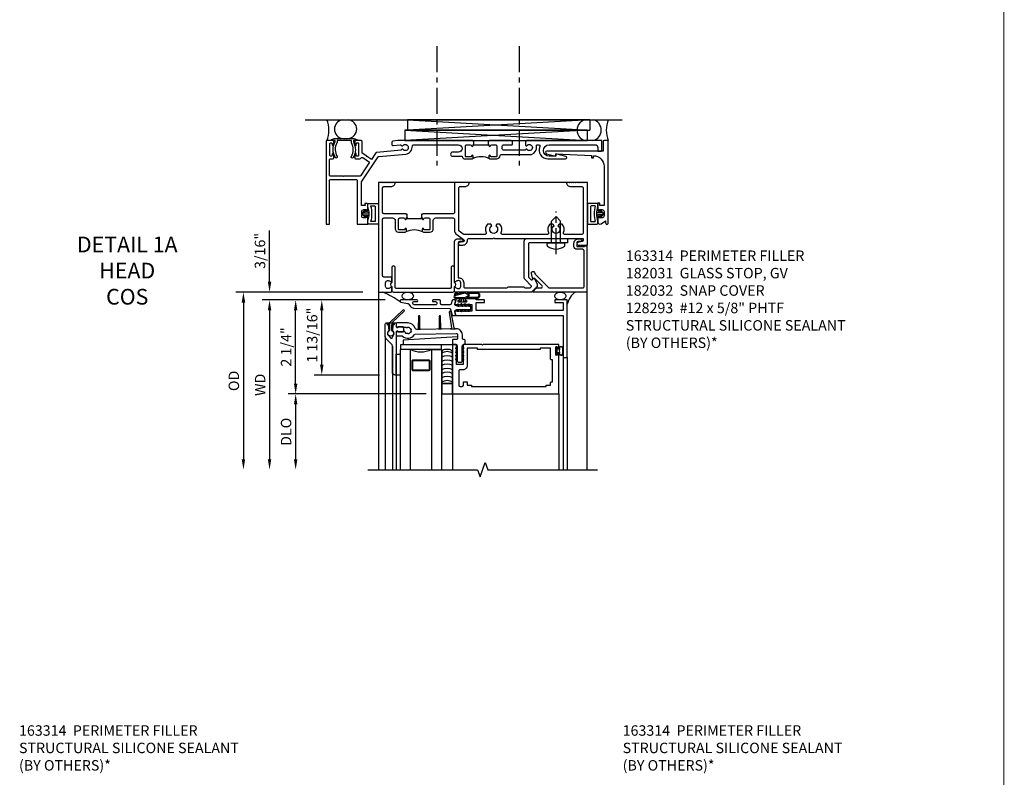
# Model space of a CAD drawing. Extents: x -555 to -452, y 0 to 64.
# Drawn here: x -527 to -503, y 19 to 37 of the extents above; entities that cross this region are included whole.
import ezdxf

# ---------------------------------------------------------------- set-up
doc = ezdxf.new("R2010")
doc.units = 0
doc.header["$LTSCALE"] = 0.5
doc.header["$MEASUREMENT"] = 0
doc.linetypes.add('CENTER', pattern=[2, 1.25, -0.25, 0.25, -0.25])
doc.layers.get('0').update_dxf_attribs({"color": 4, "linetype": 'CONTINUOUS'})
for name, color, linetype in [('CENTER', 1, 'CENTER'), ('DIME', 2, 'CONTINUOUS'), ('PARTSLIST', 3, 'CONTINUOUS'), ('TEXT', 3, 'CONTINUOUS')]:
    doc.layers.add(name, color=color, linetype=linetype)
doc.styles.get("Standard").update_dxf_attribs({"font": 'arial.ttf'})
doc.dimstyles.new('EXT_ON-OFF', dxfattribs={"dimscale": 2, "dimtxt": 0.125, "dimasz": 0.125, "dimexe": 0.09, "dimexo": 0.1875, "dimgap": 0.05, "dimtad": 3, "dimdec": 5, "dimzin": 3, "dimdsep": 46, "dimlunit": 5, "dimtxsty": 'Standard', "dimcen": 0, "dimse2": 1, "dimazin": 0, "dimtfac": 1, "dimtdec": 4, "dimtofl": 0, "dimtmove": 0, "dimatfit": 0, "dimfxl": 0, "dimfrac": 2, "dimtolj": 1, "dimtzin": 3, "dimarcsym": 0})
doc.dimstyles.new('EXT_ON-ON', dxfattribs={"dimscale": 2, "dimtxt": 0.125, "dimasz": 0.125, "dimexe": 0.09, "dimexo": 0.1875, "dimgap": 0.05, "dimtad": 3, "dimdec": 5, "dimzin": 3, "dimdsep": 46, "dimlunit": 5, "dimtxsty": 'Standard', "dimcen": 0, "dimadec": 0, "dimazin": 0, "dimtfac": 1, "dimtdec": 4, "dimtofl": 0, "dimtmove": 0, "dimatfit": 0, "dimfxl": 0, "dimfrac": 2, "dimtolj": 1, "dimtzin": 3, "dimarcsym": 0})

# ---------------------------------------------------------------- blocks, each defined once
blk = doc.blocks.new('*D1861')
at = {"layer": 'DIME', "color": 0, "lineweight": -2}
for p, q in [((-518.2, 29.948), (-521.15, 29.948)), ((-520.97, 29.698), (-520.97, 26.136))]:
    blk.add_line(p, q, dxfattribs=at)
at = {"layer": 'DIME', "color": 0}
for points in [[(-521.011, 29.698), (-520.928, 29.698), (-520.97, 29.948)], [(-521.011, 26.136), (-520.928, 26.136), (-520.97, 25.886)]]:
    blk.add_solid(points, dxfattribs=at)
at = {"layer": 'DIME', "color": 0, "insert": (-521.195, 27.917), "char_height": 0.25, "attachment_point": 5, "rotation": 90}
blk.add_mtext('\\A1;WD', dxfattribs=at)
blk = doc.blocks.new('*D1862')
at = {"layer": 'DIME', "color": 0, "lineweight": -2}
for p, q in [((-517.22, 27.698), (-520.525, 27.698)), ((-520.345, 27.448), (-520.345, 26.136))]:
    blk.add_line(p, q, dxfattribs=at)
at = {"layer": 'DIME', "color": 0}
for points in [[(-520.386, 27.448), (-520.303, 27.448), (-520.345, 27.698)], [(-520.386, 26.136), (-520.303, 26.136), (-520.345, 25.886)]]:
    blk.add_solid(points, dxfattribs=at)
at = {"layer": 'DIME', "color": 0, "insert": (-520.574, 26.792), "char_height": 0.25, "attachment_point": 5, "rotation": 90}
blk.add_mtext('\\A1;DLO', dxfattribs=at)
blk = doc.blocks.new('*D1863')
at = {"layer": 'DIME', "color": 0, "lineweight": -2}
for p, q in [((-518.2, 29.948), (-520.525, 29.948)), ((-520.345, 27.948), (-520.345, 29.698)), ((-517.22, 27.698), (-520.525, 27.698))]:
    blk.add_line(p, q, dxfattribs=at)
at = {"layer": 'DIME', "color": 0}
for points in [[(-520.386, 29.698), (-520.303, 29.698), (-520.345, 29.948)], [(-520.386, 27.948), (-520.303, 27.948), (-520.345, 27.698)]]:
    blk.add_solid(points, dxfattribs=at)
at = {"layer": 'DIME', "color": 0, "insert": (-520.574, 28.823), "char_height": 0.25, "attachment_point": 5, "rotation": 90}
blk.add_mtext('\\A1;2 1/4"', dxfattribs=at)
blk = doc.blocks.new('*D1864')
at = {"layer": 'DIME', "color": 0, "lineweight": -2}
for p, q in [((-518.739, 30.136), (-521.775, 30.136)), ((-521.595, 29.886), (-521.595, 26.136))]:
    blk.add_line(p, q, dxfattribs=at)
at = {"layer": 'DIME', "color": 0}
for points in [[(-521.636, 29.886), (-521.553, 29.886), (-521.595, 30.136)], [(-521.636, 26.136), (-521.553, 26.136), (-521.595, 25.886)]]:
    blk.add_solid(points, dxfattribs=at)
at = {"layer": 'DIME', "color": 0, "insert": (-521.824, 28.011), "char_height": 0.25, "attachment_point": 5, "rotation": 90}
blk.add_mtext('\\A1;OD', dxfattribs=at)
blk = doc.blocks.new('*D1865')
at = {"layer": 'DIME', "color": 0, "lineweight": -2}
for p, q in [((-520.97, 30.386), (-520.97, 31.608)), ((-518.739, 30.136), (-521.15, 30.136)), ((-518.2, 29.948), (-521.15, 29.948)), ((-520.97, 29.698), (-520.97, 29.448))]:
    blk.add_line(p, q, dxfattribs=at)
at = {"layer": 'DIME', "color": 0}
for points in [[(-521.011, 30.386), (-520.928, 30.386), (-520.97, 30.136)], [(-521.011, 29.698), (-520.928, 29.698), (-520.97, 29.948)]]:
    blk.add_solid(points, dxfattribs=at)
at = {"layer": 'DIME', "color": 0, "insert": (-521.199, 31.122), "char_height": 0.25, "attachment_point": 5, "rotation": 90}
blk.add_mtext('\\A1;3/16"', dxfattribs=at)
blk = doc.blocks.new('*D1866')
at = {"layer": 'DIME', "color": 0, "lineweight": -2}
for p, q in [((-518.2, 29.948), (-519.9, 29.948)), ((-519.72, 28.4), (-519.72, 29.698)), ((-518.335, 28.15), (-519.9, 28.15))]:
    blk.add_line(p, q, dxfattribs=at)
at = {"layer": 'DIME', "color": 0}
for points in [[(-519.761, 29.698), (-519.678, 29.698), (-519.72, 29.948)], [(-519.761, 28.4), (-519.678, 28.4), (-519.72, 28.15)]]:
    blk.add_solid(points, dxfattribs=at)
at = {"layer": 'DIME', "color": 0, "insert": (-519.949, 29.105), "char_height": 0.25, "attachment_point": 5, "rotation": 90}
blk.add_mtext('\\A1;1 13/16"', dxfattribs=at)
blk = doc.blocks.new('07082393')
for p, q in [((1.859, -2.055), (6.227, -1.805)), ((6.227, -2.055), (1.859, -1.805)), ((1.859, -2.055), (1.859, -1.805)), ((1.859, -1.805), (6.227, -1.805)), ((6.227, -2.055), (6.227, -1.805)), ((6.227, -2.055), (1.859, -2.055))]:
    blk.add_line(p, q)
blk = doc.blocks.new('B182104')
for points in [[(1.712, 2.5), (1.697, 2.485), (1.682, 2.5), (-0.106, 2.5, 0.02182), (-0.109, 2.5), (-0.226, 2.49, 0.388879), (-0.253, 2.46), (-0.253, 2.413, 0.440011), (-0.22, 2.383), (-0.05, 2.398, -0.153915), (-0.041, 2.396), (-0.004, 2.374, 0.390533), (0.01, 2.377, -3.203645), (0.01, 2.293, 0.390533), (-0.004, 2.296), (-0.027, 2.283), (-0.027, 2.269), (-0.613, 2.218, 0.228108), (-0.635, 2.205), (-0.738, 2.051), (-0.833, 2.115), (-0.847, 2.112), (-0.85, 2.126), (-0.958, 2.197), (-0.958, 2.47, 0.414214), (-0.988, 2.5), (-1.12, 2.5, 0.414214), (-1.139, 2.48), (-1.139, 2.398, 1), (-1.1, 2.398), (-1.1, 2.425, -0.414214), (-1.08, 2.445), (-1.065, 2.445, -0.414214), (-1.045, 2.425), (-1.045, 2.15, -0.414214), (-1.065, 2.13), (-1.08, 2.13, -0.414214), (-1.1, 2.15), (-1.1, 2.177, 1), (-1.139, 2.177), (-1.139, 2.083, 0.414214), (-1.123, 2.067), (-1.019, 2.067, 0.298151), (-0.99, 2.082, -0.449824), (-0.947, 2.094), (-0.782, 1.984), (-0.996, 1.663, -0.251178), (-1.021, 1.649), (-1.398, 1.649), (-1.408, 1.639), (-1.418, 1.649), (-1.711, 1.649, -0.414214), (-1.741, 1.679), (-1.741, 2.037, -0.414214), (-1.711, 2.067), (-1.655, 2.067, 0.414214), (-1.639, 2.083), (-1.639, 2.177, 1), (-1.679, 2.177), (-1.679, 2.15, -0.414214), (-1.699, 2.13), (-1.714, 2.13, -0.414214), (-1.734, 2.15), (-1.734, 2.425, -0.414214), (-1.714, 2.445), (-1.699, 2.445, -0.414214), (-1.679, 2.425), (-1.679, 2.398, 1), (-1.639, 2.398), (-1.639, 2.48, 0.414214), (-1.659, 2.5), (-1.805, 2.5, 0.414214), (-1.821, 2.484), (-1.821, 0.5), (-1.741, 0.5), (-1.741, 1.539, -0.414214), (-1.711, 1.569), (-1.106, 1.569, -0.414214), (-1.076, 1.539), (-1.076, 0.5), (-0.821, 0.5), (-0.821, 0.662, 0.414214), (-0.846, 0.687), (-0.861, 0.687), (-0.861, 0.649), (-0.921, 0.649, -0.414214), (-0.971, 0.699), (-0.971, 0.799, -0.414214), (-0.921, 0.849), (-0.861, 0.849), (-0.861, 0.811), (-0.846, 0.811, 0.414214), (-0.821, 0.836), (-0.821, 0.969, 0.414214), (-0.851, 0.999), (-0.884, 0.999, 0.440011), (-0.894, 0.988), (-0.891, 0.949), (-0.976, 0.949), (-0.976, 1.512), (-0.579, 2.109, -0.228108), (-0.556, 2.122), (0.082, 2.178, 0.384487), (0.242, 2.369, -0.425235), (0.272, 2.4), (1.342, 2.4, -1), (1.342, 2.225), (1.204, 2.225, 1), (1.204, 2.125), (1.431, 2.125, 0.349202), (1.509, 2.063), (1.666, 2.063, 0.414214), (1.697, 2.094), (1.697, 2.133, 1), (1.657, 2.133), (1.657, 2.128, -0.414214), (1.642, 2.113), (1.524, 2.113, -0.414214), (1.509, 2.128), (1.509, 2.369, -0.414214), (1.54, 2.4), (1.627, 2.4, -0.350781), (1.658, 2.376, 0.895043), (1.697, 2.38), (1.697, 2.41), (1.713, 2.41), (1.713, 2.5)], [(2.638, 2.47, 0.414214), (2.608, 2.5), (2.087, 2.5), (2.072, 2.485), (2.057, 2.5), (2.057, 2.41), (2.072, 2.41), (2.072, 2.38, 0.895043), (2.112, 2.376, -0.350781), (2.142, 2.4), (2.229, 2.4, -0.414214), (2.26, 2.369), (2.26, 2.128, -0.414214), (2.245, 2.113), (2.127, 2.113, -0.414214), (2.112, 2.128), (2.112, 2.133, 1), (2.072, 2.133), (2.072, 2.094, 0.414214), (2.103, 2.063), (2.26, 2.063, 0.406247), (2.34, 2.141, -0.406247), (2.37, 2.17), (2.785, 2.17), (2.795, 2.18), (2.805, 2.17), (3.092, 2.17, 0.373361), (3.209, 2.365, -0.465795), (3.239, 2.4), (3.267, 2.4, -0.547538), (3.294, 2.357, 0.551251), (3.484, 2.064), (3.905, 2.064, 0.87708), (3.913, 2.123), (3.677, 2.186), (3.677, 2.124), (3.515, 2.124, -1), (3.514, 2.4), (4.617, 2.4, -0.414214), (4.679, 2.338), (4.679, 2.249), (4.759, 2.249, 0.414214), (4.779, 2.269), (4.779, 2.5), (2.981, 2.5, 0.414214), (2.951, 2.47), (2.951, 2.382), (2.964, 2.374, 0.390533), (2.978, 2.377, -3.203645), (2.978, 2.293, 0.390533), (2.964, 2.296), (2.951, 2.288), (2.951, 2.27), (2.873, 2.27), (2.424, 2.27, -0.414214), (2.394, 2.3), (2.394, 2.37, -0.414214), (2.424, 2.4), (2.623, 2.4, 0.414214), (2.638, 2.415)]]:
    blk.add_lwpolyline(points, format="xyb", close=True)
blk.add_lwpolyline([(2.057, 2.41), (2.057, 2.39), (1.713, 2.39), (1.713, 2.41)])
blk.add_lwpolyline([(2.057, 2.41), (2.057, 2.39), (1.713, 2.39), (1.713, 2.41)])
blk.add_lwpolyline([(2.057, 2.41), (2.057, 2.39), (1.713, 2.39), (1.713, 2.41)])
blk.add_arc((1.885, 1.641), 0.472, 64.25, 115.75)
blk = doc.blocks.new('B182108')
for points in [[(-0.231, 0.65, -0.414214), (-0.168, 0.587), (-0.168, 0.393, 0.414214), (-0.088, 0.313), (0.069, 0.313, 0.414214), (0.1, 0.344), (0.1, 0.383, 1), (0.06, 0.383), (0.06, 0.378, -0.414214), (0.045, 0.363), (-0.073, 0.363, -0.414214), (-0.088, 0.378), (-0.088, 0.619, -0.414214), (-0.057, 0.65), (0.03, 0.65, -0.350781), (0.06, 0.626, 0.895043), (0.1, 0.63), (0.1, 0.66), (0.115, 0.66), (0.115, 0.75), (0.115, 0.75), (0.1, 0.735), (0.085, 0.75), (-0.441, 0.75, -0.414214), (-0.471, 0.78), (-0.471, 1.37, -0.414214), (-0.441, 1.4), (-0.271, 1.4, 0.414214), (-0.171, 1.5), (-0.23, 1.5), (-0.24, 1.49), (-0.25, 1.5), (-0.28, 1.5), (-0.29, 1.49), (-0.3, 1.5), (-0.33, 1.5), (-0.34, 1.49), (-0.35, 1.5), (-0.38, 1.5), (-0.39, 1.49), (-0.4, 1.5), (-0.43, 1.5), (-0.44, 1.49), (-0.45, 1.5), (-0.48, 1.5), (-0.49, 1.49), (-0.5, 1.5), (-0.571, 1.5), (-0.571, -1.125), (-0.27, -1.125, 0.414214), (-0.25, -1.105), (-0.25, -1.023, 0.669376), (-0.276, -1.012, -0.199773), (-0.339, -1.039), (-0.35, -1.039, -0.414214), (-0.4, -0.989), (-0.4, -0.901, -0.414214), (-0.35, -0.851), (-0.339, -0.851, -0.199773), (-0.276, -0.878, 0.669376), (-0.25, -0.867), (-0.25, -0.785, 0.414214), (-0.27, -0.765), (-0.441, -0.765, -0.414214), (-0.471, -0.735), (-0.471, 0.62, -0.414214), (-0.441, 0.65)], [(2.203, 0.157), (3.664, 0.157), (3.679, 0.172), (3.694, 0.157), (4.329, 0.157), (4.329, 0.114, -0.351835), (4.305, 0.084), (4.203, 0.062, 0.896734), (4.21, 0), (4.429, 0), (4.429, 1.5), (4.358, 1.5), (4.348, 1.49), (4.338, 1.5), (4.308, 1.5), (4.298, 1.49), (4.288, 1.5), (4.258, 1.5), (4.248, 1.49), (4.238, 1.5), (4.208, 1.5), (4.198, 1.49), (4.188, 1.5), (4.158, 1.5), (4.148, 1.49), (4.138, 1.5), (4.108, 1.5), (4.098, 1.49), (4.088, 1.5), (4.058, 1.5), (4.048, 1.49), (4.038, 1.5), (4.008, 1.5), (3.998, 1.49), (3.988, 1.5), (3.929, 1.5, 0.414214), (4.029, 1.4), (4.299, 1.4, -0.414214), (4.329, 1.37), (4.329, 0.287, -0.414214), (4.299, 0.257), (3.886, 0.257, -0.536853), (3.859, 0.299, 0.281018), (3.829, 0.5), (3.751, 0.5), (3.726, 0.457, -3.732051), (3.631, 0.457), (3.607, 0.5), (3.529, 0.5, 0.281018), (3.499, 0.299, -0.536853), (3.472, 0.257), (2.395, 0.257, -0.536853), (2.368, 0.299, 0.281018), (2.338, 0.5), (2.26, 0.5), (2.235, 0.457, -3.732051), (2.14, 0.457), (2.116, 0.5), (2.038, 0.5, 0.281018), (2.008, 0.299, -0.536853), (1.981, 0.257), (1.476, 0.257, -0.153915), (1.459, 0.263), (1.363, 0.33, -0.244698), (1.35, 0.355), (1.35, 1.37, -0.414214), (1.38, 1.4), (1.5, 1.4, 0.414214), (1.6, 1.5), (1.25, 1.5), (1.25, 0.78, -0.414214), (1.22, 0.75), (0.49, 0.75), (0.475, 0.735), (0.46, 0.75), (0.459, 0.75), (0.459, 0.66), (0.475, 0.66), (0.475, 0.63, 0.895043), (0.515, 0.626, -0.350781), (0.545, 0.65), (0.632, 0.65, -0.414214), (0.663, 0.619), (0.663, 0.378, -0.414214), (0.648, 0.363), (0.53, 0.363, -0.414214), (0.515, 0.378), (0.515, 0.383, 1), (0.475, 0.383), (0.475, 0.344, 0.414214), (0.506, 0.313), (0.663, 0.313, 0.414214), (0.743, 0.393), (0.743, 0.587, -0.414214), (0.806, 0.65), (1.22, 0.65, -0.414214), (1.25, 0.62), (1.25, 0.352, 0.244698), (1.303, 0.25), (1.467, 0.135, -0.64958), (1.457, 0.081), (1.363, 0.06, 0.892752), (1.37, 0), (1.45, 0, 0.450334), (1.559, 0.124, -0.450334), (1.589, 0.157), (2.173, 0.157), (2.188, 0.172)]]:
    blk.add_lwpolyline(points, format="xyb", close=True)
blk.add_lwpolyline([(0.115, 0.66), (0.115, 0.635), (0.459, 0.635), (0.459, 0.66)])
blk.add_arc((0.287, -0.109), 0.472, 64.25, 115.75)
blk = doc.blocks.new('B451VG172')
blk.add_lwpolyline([(-1.074, -2.15), (-0.137, -2.15), (-0.137, -2.05), (-0.187, -2.05), (-0.187, -2), (-0.025, -2, -0.414214), (0, -2.025), (0, -2.04), (-0.038, -2.04), (-0.038, -2.1, 0.414214), (0.012, -2.15), (0.112, -2.15, 0.414214), (0.162, -2.1), (0.162, -2.04), (0.124, -2.04), (0.124, -2.025, -0.414214), (0.149, -2), (0.263, -2, -0.590837), (0.305, -2.077), (0.235, -2.188), (0.281, -2.188, -1.018123), (0.281, -2.25), (-1.687, -2.25), (-1.687, -2.15, -0.414214), (-1.662, -2.125), (-1.436, -2.125), (-1.436, -0.78, -0.87708), (-1.373, -0.772), (-1.311, -0.998), (-1.374, -0.998), (-1.329, -1.85), (-1.274, -1.85), (-1.274, -1.9), (-1.324, -1.9, 0.414214)], format="xyb", close=True)
blk = doc.blocks.new('B451VG172-M')
at = {"extrusion": (0, 0, -1), "zscale": -1, "rotation": 270}
blk.add_blockref('B451VG172', (-2.679, 0.813), dxfattribs=at)
blk = doc.blocks.new('B182025')
blk.add_lwpolyline([(-1.602, 2.096, -0.265258), (-1.609, 2.467), (-1.609, 2.5), (-1.684, 2.5, -0.759344), (-1.692, 2.528), (-1.621, 2.549, -0.071538), (-1.612, 2.55), (-1.549, 2.55), (-1.539, 2.54), (-1.529, 2.55), (-1.499, 2.55), (-1.489, 2.54), (-1.479, 2.55), (-1.449, 2.55), (-1.439, 2.54), (-1.429, 2.55), (-1.399, 2.55), (-1.389, 2.54), (-1.379, 2.55), (-1.349, 2.55), (-1.339, 2.54), (-1.329, 2.55), (-1.299, 2.55), (-1.289, 2.54), (-1.279, 2.55), (-1.249, 2.55), (-1.239, 2.54), (-1.229, 2.55), (-1.166, 2.55, -0.071538), (-1.158, 2.549), (-1.087, 2.528, -0.759344), (-1.094, 2.5), (-1.169, 2.5), (-1.169, 2.467, -0.265258), (-1.177, 2.096, -1.021123), (-1.219, 2.121, 0.269006), (-1.216, 2.447, -0.129129), (-1.219, 2.462), (-1.219, 2.5), (-1.559, 2.5), (-1.559, 2.462, -0.129129), (-1.563, 2.447, 0.269006), (-1.559, 2.121, -1.021123)], format="xyb", close=True)
blk = doc.blocks.new('B163314')
blk.add_lwpolyline([(0, -0.71, 0.414214), (0.04, -0.75), (0.134, -0.75, 0.654654), (0.226, -0.75), (0.585, -0.75, 1), (0.585, -0.67), (0.11, -0.67, -0.414214), (0.09, -0.65), (0.09, 0.65, -0.414214), (0.11, 0.67), (0.585, 0.67, 1), (0.585, 0.75), (0.226, 0.75, 0.654654), (0.134, 0.75), (0.04, 0.75, 0.414214), (0, 0.71)], format="xyb", close=True)
blk = doc.blocks.new('B182031')
blk.add_lwpolyline([(3.028, -0.775), (3.077, -0.824, 0.414214), (3.12, -0.824), (3.156, -0.787), (3.226, -0.936), (3.226, -0.994, -0.198912), (3.223, -1.001), (3.102, -1.122, -0.198912), (3.095, -1.125), (2.734, -1.125), (2.719, -1.11), (2.704, -1.125), (1.27, -1.125, -0.414214), (1.25, -1.105), (1.25, -1.023, -0.669376), (1.276, -1.012, 0.199773), (1.339, -1.039), (1.35, -1.039, 0.414214), (1.4, -0.989), (1.4, -0.901, 0.414214), (1.35, -0.851), (1.339, -0.851, 0.199773), (1.276, -0.878, -0.669376), (1.25, -0.867), (1.25, 0.086, -0.414214), (1.31, 0.146), (1.424, 0.146, -1), (1.424, 0.084), (1.37, 0.084, 0.414214), (1.34, 0.054), (1.34, -0.781), (1.35, -0.781, -0.414214), (1.47, -0.901), (1.47, -0.995, 0.414214), (1.5, -1.025), (2.494, -1.025, 0.198912), (2.515, -1.016), (2.523, -1.009, -0.198912), (2.544, -1), (2.894, -1, -0.198912), (2.915, -1.009), (2.923, -1.016, 0.198912), (2.944, -1.025), (3.052, -1.025, 0.198912), (3.062, -1.021), (3.087, -0.996, 0.414214), (3.087, -0.975), (2.937, -0.825, -0.198912), (2.919, -0.782), (2.919, 0.097, -0.414214), (2.979, 0.157), (3.953, 0.157), (3.953, 0.057), (3.694, 0.057), (3.679, 0.072), (3.664, 0.057), (3.049, 0.057, 0.414214), (3.019, 0.027), (3.019, -0.753, 0.198912)], format="xyb", close=True)
blk = doc.blocks.new('B182032')
blk.add_lwpolyline([(3.13, -1.108), (3.204, -1.034, -0.198912), (3.226, -1.025), (3.323, -1.025, 0.668179), (3.344, -0.974), (3.157, -0.786), (3.127, -0.816), (3.09, -0.677, -1), (3.167, -0.656), (3.177, -0.693), (3.5, -1.016, 0.198912), (3.521, -1.025), (4.32, -1.025, 0.414214), (4.35, -0.995), (4.35, -0.131, 0.414214), (4.32, -0.101), (4.179, -0.101, -0.414214), (4.109, -0.031), (4.109, 0.046, -0.414214), (4.209, 0.146), (4.264, 0.146, -1), (4.264, 0.084), (4.21, 0.084, 0.414214), (4.179, 0.053), (4.179, -0.031), (4.358, -0.031), (4.358, -0.016), (4.42, -0.016), (4.42, -1.125), (3.137, -1.125, -0.668179)], format="xyb", close=True)
blk = doc.blocks.new('B128293')
for p, q in [((-0.063, 0.212), (0, 0.212)), ((0, 0.212), (0, -0.212)), ((0, 0.108), (0.517, 0.108)), ((0.625, 0), (0.517, 0.108)), ((0.625, 0), (0.517, -0.108)), ((-0.063, -0.212), (0, -0.212)), ((0, -0.108), (0.517, -0.108))]:
    blk.add_line(p, q)
for centre, radius, start, end in [((0.186, 0), 0.337, 143.0333, 216.9667), ((-0.063, 0.187), 0.025, 89.9998, 143.033), ((-0.063, -0.187), 0.025, 216.967, 270)]:
    blk.add_arc(centre, radius, start, end)
at = {"layer": 'CENTER'}
blk.add_line((-0.276, 0), (0.75, 0), dxfattribs=at)
blk = doc.blocks.new('B065401-M')
for p, q in [((0.026, 0.025), (0.087, 0.092)), ((0.026, 0.025), (0.026, -0.025)), ((0.026, 0.025), (0.151, 0.025)), ((0.026, 0.025), (0.026, -0.025)), ((0.026, 0.025), (0.151, 0.025)), ((0.054, 0.025), (0.11, 0.082)), ((0.151, 0.025), (0.176, 0.05)), ((0.151, 0.025), (0.176, 0.05)), ((0.176, 0.05), (0.176, -0.05)), ((0.026, -0.025), (0.151, -0.025)), ((0.026, -0.025), (0.087, -0.092)), ((0.026, -0.025), (0.151, -0.025)), ((0.054, -0.025), (0.109, -0.082)), ((0.151, -0.025), (0.176, -0.05))]:
    blk.add_line(p, q)
blk.add_lwpolyline([(0.176, -0.05), (0.151, -0.175), (0.151, -0.225, 0.414214), (0.176, -0.25), (0.381, -0.25, 0.414214), (0.401, -0.23), (0.401, 0.23, 0.414214), (0.381, 0.25), (0.176, 0.25, 0.414214), (0.151, 0.225), (0.151, 0.175), (0.176, 0.05)], format="xyb", close=True)
blk.add_lwpolyline([(0.213, -0.188), (0.306, -0.188, 0.414214), (0.326, -0.168), (0.326, 0.168, 0.414214), (0.306, 0.188), (0.213, 0.188)], format="xyb")
blk.add_lwpolyline([(0.151, -0.025), (0.176, -0.05)])
for centre, radius, start, end in [((0.098, 0.087), 0.0125, 334, 154), ((-0.483, 0), 0.721, 0.0073, 15.1271), ((0.098, -0.087), 0.0125, 206, 26), ((-0.483, 0), 0.721, 344.8728, 359.9928)]:
    blk.add_arc(centre, radius, start, end)
blk = doc.blocks.new('B386002')
for points in [[(0.25, 0.895), (0.23, 0.875), (-0.204, 0.875), (-0.214, 0.902), (-0.214, 0.935), (-0.204, 0.945), (-0.214, 0.955), (-0.204, 0.965), (-0.214, 0.975), (-0.204, 0.985), (-0.214, 0.995), (-0.204, 1.005), (-0.214, 1.015), (-0.204, 1.025), (-0.214, 1.035), (-0.204, 1.045), (-0.214, 1.055), (-0.204, 1.065), (-0.214, 1.075), (-0.204, 1.085), (-0.214, 1.095), (-0.204, 1.105), (-0.214, 1.115), (-0.204, 1.125), (-0.214, 1.135), (-0.204, 1.145), (-0.214, 1.155), (-0.204, 1.165), (-0.214, 1.175), (-0.204, 1.185), (-0.214, 1.195), (-0.204, 1.205), (-0.214, 1.215), (-0.204, 1.225), (-0.214, 1.235), (-0.204, 1.245), (-0.214, 1.255), (-0.204, 1.265), (-0.214, 1.275), (-0.214, 1.361), (-0.369, 1.361), (-0.369, 1.275), (-0.379, 1.265), (-0.369, 1.255), (-0.379, 1.245), (-0.369, 1.235), (-0.379, 1.225), (-0.369, 1.215), (-0.379, 1.205), (-0.369, 1.195), (-0.379, 1.185), (-0.369, 1.175), (-0.379, 1.165), (-0.369, 1.155), (-0.379, 1.145), (-0.369, 1.135), (-0.379, 1.125), (-0.369, 1.115), (-0.379, 1.105), (-0.369, 1.095), (-0.379, 1.085), (-0.369, 1.075), (-0.379, 1.065), (-0.369, 1.055), (-0.379, 1.045), (-0.369, 1.035), (-0.379, 1.025), (-0.369, 1.015), (-0.379, 1.005), (-0.369, 0.995), (-0.379, 0.985), (-0.369, 0.975), (-0.379, 0.965), (-0.369, 0.955), (-0.379, 0.945), (-0.369, 0.935), (-0.369, 0.902), (-0.379, 0.875), (-0.469, 0.875), (-0.469, 2.063), (2.081, 2.063), (2.081, 1.11, -1), (2.049, 1.11), (2.049, 1.116, 1), (2.005, 1.116), (2.005, 0.947, 1), (2.049, 0.947), (2.049, 0.953, -1), (2.081, 0.953), (2.081, 0.875), (0.27, 0.875)], [(-0.214, 1.486), (-0.283, 1.486, -0.414214), (-0.313, 1.516), (-0.313, 1.852, -0.414214), (-0.283, 1.882), (-0.234, 1.882, -0.414214), (-0.204, 1.852), (-0.204, 1.772), (-0.114, 1.772), (-0.114, 1.852), (-0.014, 1.852), (-0.014, 1.882), (1.78, 1.882), (1.78, 1.852), (1.88, 1.852), (1.88, 1.802, 0.414214), (1.91, 1.772), (1.925, 1.772), (1.925, 1.245), (1.91, 1.245, 0.414214), (1.88, 1.215), (1.88, 0.965), (1.63, 0.965), (1.63, 1), (0.136, 1), (0.136, 0.965), (-0.114, 0.965), (-0.114, 1.386, 0.414214)]]:
    blk.add_lwpolyline(points, format="xyb", close=True)
blk = doc.blocks.new('B027728M')
for points in [[(0.028, -0.083), (0.028, 0.083, 0.414214), (0.018, 0.093), (0.01, 0.093, 0.414214), (0, 0.083), (0, -0.083, 0.414214), (0.01, -0.093), (0.018, -0.093, 0.414214)], [(0.088, 0.03, 0.207596), (0.088, 0.038, -1.256619), (0.169, 0.056), (0.169, -0.056, -1.265843), (0.088, -0.037, 0.213945), (0.089, -0.029, -0.187586)]]:
    blk.add_lwpolyline(points, format="xyb", close=True)
blk.add_lwpolyline([(0.028, 0.05, 0.414214), (0.038, 0.04), (0.067, 0.04, 0.44512), (0.076, 0.051, -1.039688), (0.176, 0.058), (0.176, -0.056, -1.051381), (0.076, -0.051, 0.443866), (0.066, -0.04), (0.038, -0.04, 0.414214), (0.028, -0.05)], format="xyb")
blk = doc.blocks.new('B127213-M2')
for points in [[(-0.172, 0.18, -0.118492), (-0.153, 0.214, -0.153915), (-0.138, 0.224), (-0.124, 0.228, 0.916331), (-0.126, 0.237), (-0.134, 0.237, 0.177949), (-0.171, 0.219, 0.124777), (-0.192, 0.183), (-0.201, 0.15, 0.516577), (-0.154, 0.083), (-0.025, 0.083), (0.342, 0.083, 1), (0.342, 0.237), (0.064, 0.237, 0.061612), (0.051, 0.236)], [(0.108, 0.191, -0.101178), (0.083, 0.207, 0.235473), (0.057, 0.213), (-0.16, 0.158, 0.88487), (-0.154, 0.107), (0.055, 0.107, 0.146566), (0.071, 0.112, -0.044172), (0.109, 0.134, 0.081777), (0.144, 0.162, 0.115138)], [(0.025, 0.083), (0.02, 0.034, 0.454954), (0.028, 0.025), (0.065, 0.025, -1.660521), (0.078, 0), (-0.078, 0, -1.660521), (-0.065, 0.025), (-0.028, 0.025, 0.453761), (-0.02, 0.034), (-0.025, 0.083)], [(0.106, 0.213), (0.342, 0.213, -1), (0.342, 0.107), (0.098, 0.107, 0.144349), (0.169, 0.16, 0.174853)]]:
    blk.add_lwpolyline(points, format="xyb", close=True)
blk = doc.blocks.new('B127095M')
blk.add_lwpolyline([(-0.25, 0), (0, 0), (0, -0.25), (-0.25, -0.25)], close=True)
blk = doc.blocks.new('B386305')
for points in [[(-0.389, -0.01, -0.305615), (-0.383, -0.001, 5.138733), (-0.435, -0.001, -0.305615), (-0.429, -0.01), (-0.429, -0.134, -0.414214), (-0.439, -0.144), (-0.483, -0.144, 0.414214), (-0.493, -0.154), (-0.493, -0.174, 0.414214), (-0.483, -0.184), (-0.335, -0.184, 0.414214), (-0.325, -0.174), (-0.325, -0.154, 0.414214), (-0.335, -0.144), (-0.379, -0.144, -0.414214), (-0.389, -0.134)], [(-0.371, -0.193), (-0.088, -0.462, -1), (-0.116, -0.491), (-0.432, -0.19, 0.192582), (-0.446, -0.184), (-0.368, -0.184, 0.677033)]]:
    blk.add_lwpolyline(points, format="xyb", close=True)
blk = doc.blocks.new('B386011')
blk.add_lwpolyline([(-0.538, 0.145), (-0.538, -0.154, 0.414214), (-0.508, -0.184), (-0.508, -0.184, 0.414214), (-0.498, -0.174), (-0.498, -0.154, -0.414214), (-0.488, -0.144), (-0.48, -0.144, 0.388879), (-0.47, -0.135), (-0.458, -0.003, 0.236021), (-0.462, 0.005, -0.430254), (-0.465, 0.12), (-0.404, 0.181, -0.526211), (-0.372, 0.175), (-0.337, 0.096, -0.325424), (-0.356, 0.005, 0.236021), (-0.36, -0.003), (-0.348, -0.135, 0.388879), (-0.338, -0.144), (-0.33, -0.144, -0.414214), (-0.32, -0.154), (-0.32, -0.174, 0.414214), (-0.31, -0.184), (-0.28, -0.184), (-0.28, -0.102, -0.414214), (-0.25, -0.072), (-0.235, -0.072), (-0.231, -0.087), (-0.127, -0.087), (-0.104, -0.07, 0.235469), (-0.1, -0.062), (-0.1, 0.004, 0.235469), (-0.104, 0.012), (-0.127, 0.029), (-0.231, 0.029), (-0.235, 0.014), (-0.25, 0.014, -0.414214), (-0.28, 0.044), (-0.28, 1.066), (-0.3, 1.066, 0.414214), (-0.37, 0.996), (-0.37, 0.371, -0.198912), (-0.391, 0.322), (-0.517, 0.195, 0.198912)], format="xyb", close=True)
blk = doc.blocks.new('B386310M')
blk.add_lwpolyline([(-0.052, -0.667), (-1.355, -0.586), (-1.355, -0.486), (-0.157, -0.486)])
blk = doc.blocks.new('B127105')
blk.add_lwpolyline([(0, 0), (0, 0.125), (-0.96875, 0.125), (-0.96875, 0)], close=True)
blk = doc.blocks.new('Struct Silicone')
blk.add_lwpolyline([(-0.25, -1), (-0.25, -0.25), (0, -0.25), (0, -1, -0.414214), (-0.063, -1.062), (-0.188, -1.062, -0.414214)], format="xyb", close=True)
blk = doc.blocks.new('B386303M')
for points in [[(-1.272, -0.885, 0.065543), (-1.253, -0.89, -0.201051), (-1.25, -0.892, 0.275637), (-1.231, -0.9, 0.033442), (-1.22, -0.897, 0.275637), (-1.206, -0.882, -0.201051), (-1.203, -0.879, 0.065543), (-1.188, -0.867, -0.201051), (-1.185, -0.865, 0.275637), (-1.168, -0.855, 0.011613), (-1.166, -0.851, 0.275637), (-1.168, -0.831, -0.201051), (-1.169, -0.827, 0.065543), (-1.169, -0.808, -0.201051), (-1.168, -0.804, 0.275637), (-1.165, -0.784, 0.011613), (-1.167, -0.78, 0.275637), (-1.184, -0.769, -0.201051), (-1.187, -0.767, 0.065543), (-1.202, -0.754, -0.201051), (-1.204, -0.751, 0.275637), (-1.218, -0.736, 0.011613), (-1.222, -0.735, 0.275637), (-1.241, -0.741, -0.201051), (-1.245, -0.743, 0.065543), (-1.264, -0.746, -0.201051), (-1.268, -0.745, 0.275637), (-1.288, -0.746, 0.011613), (-1.292, -0.748, 0.275637), (-1.3, -0.767, -0.201051), (-1.301, -0.771, 0.065543), (-1.311, -0.787, -0.30047), (-1.315, -0.79), (-1.345, -0.79, -0.267949), (-1.354, -0.785, 0.267949), (-1.363, -0.78), (-1.473, -0.78, 0.414214), (-1.483, -0.79, -0.618819), (-1.499, -0.798), (-1.515, -0.786, -0.235469), (-1.522, -0.77), (-1.522, -0.71, -0.414214), (-1.502, -0.69), (-1.389, -0.69, 0.190759), (-1.368, -0.682, -0.464907), (-1.089, -0.715, 0.247181), (-1.064, -0.728), (-0.083, -0.746, 0.419335), (-0.052, -0.716), (-0.052, -0.631, 0.414214), (-0.082, -0.601), (-0.157, -0.601, -0.414214), (-0.177, -0.581), (-0.177, -0.506, -0.414214), (-0.157, -0.486), (-0.092, -0.486, 0.315299), (-0.073, -0.473), (-0.059, -0.436, 0.087489), (-0.058, -0.426), (-0.058, -0.086, -0.414214), (-0.032, -0.061), (0.033, -0.061, -0.414214), (0.057, -0.086), (0.057, -0.426, 0.087489), (0.059, -0.436), (0.073, -0.473, 0.315299), (0.092, -0.486), (0.107, -0.486, -0.414214), (0.128, -0.506), (0.128, -0.581, -0.414214), (0.107, -0.601), (0.093, -0.601, 0.414214), (0.063, -0.631), (0.063, -0.716, -0.419335), (-0.085, -0.861), (-1.036, -0.844, 0.341481), (-1.065, -0.866, -0.321938), (-1.233, -1), (-1.242, -0.99), (-1.252, -1), (-1.502, -1, -0.414214), (-1.522, -0.98), (-1.522, -0.92, -0.235469), (-1.515, -0.904), (-1.499, -0.892, -0.618819), (-1.483, -0.9, 0.414214), (-1.473, -0.91), (-1.36, -0.91, 0.267949), (-1.351, -0.905, -0.267949), (-1.343, -0.9), (-1.297, -0.9, 0.283287), (-1.279, -0.889), (-1.278, -0.887, -0.395783)], [(-0.091, -0.12, 1), (-0.079, -0.142), (-0.058, -0.129), (-0.058, -0.101)], [(-0.091, -0.207, 1), (-0.079, -0.228), (-0.058, -0.216), (-0.058, -0.187)], [(-0.091, -0.12, 1), (-0.079, -0.142), (-0.058, -0.129), (-0.058, -0.101)], [(-0.091, -0.207, 1), (-0.079, -0.228), (-0.058, -0.216), (-0.058, -0.187)], [(0.091, -0.12, -1), (0.079, -0.142), (0.057, -0.129), (0.057, -0.101)], [(0.091, -0.207, -1), (0.079, -0.228), (0.057, -0.216), (0.057, -0.187)], [(0.091, -0.12, -1), (0.079, -0.142), (0.057, -0.129), (0.057, -0.101)], [(0.091, -0.207, -1), (0.079, -0.228), (0.057, -0.216), (0.057, -0.187)], [(-0.091, -0.293, 1), (-0.079, -0.315), (-0.058, -0.303), (-0.058, -0.274)], [(-0.091, -0.38, 1), (-0.079, -0.402), (-0.058, -0.389), (-0.058, -0.36)], [(-0.091, -0.293, 1), (-0.079, -0.315), (-0.058, -0.303), (-0.058, -0.274)], [(-0.091, -0.38, 1), (-0.079, -0.402), (-0.058, -0.389), (-0.058, -0.36)], [(0.091, -0.293, -1), (0.079, -0.315), (0.057, -0.303), (0.057, -0.274)], [(0.091, -0.38, -1), (0.079, -0.402), (0.057, -0.389), (0.057, -0.36)], [(0.091, -0.293, -1), (0.079, -0.315), (0.057, -0.303), (0.057, -0.274)], [(0.091, -0.38, -1), (0.079, -0.402), (0.057, -0.389), (0.057, -0.36)], [(-0.991, -1.155), (-0.996, -0.859, 0.404026), (-1.011, -0.844), (-0.938, -0.846, 0.414214), (-0.954, -0.86), (-0.959, -1.155, -0.982697)], [(-0.438, -0.854, 0.414214), (-0.454, -0.869), (-0.459, -1.155, -0.982697), (-0.491, -1.155), (-0.496, -0.868, 0.404026), (-0.511, -0.853)], [(-0.219, -0.858), (-0.105, -0.86, 0.414214), (-0.131, -0.885), (-0.202, -1.256, -0.982697), (-0.252, -1.256), (-0.194, -0.883, 0.404026)]]:
    blk.add_lwpolyline(points, format="xyb", close=True)
blk.add_lwpolyline([(0.087, -0.486), (0.107, -0.486)])
blk = doc.blocks.new('B127220M')
blk.add_lwpolyline([(0, 0.623), (-0.095, 0.623), (-0.095, 0.123), (0, 0.123)], close=True)
blk = doc.blocks.new('B127220M1')
blk.add_blockref('B127220M', (0, -0.013))
blk = doc.blocks.new('S386GT02')
for p, q in [((-1.781, -0.671), (-1.781, 2.514)), ((-1.613, -0.445), (-1.613, 2.514)), ((-1.523, 0.25), (-1.523, 2.514)), ((-0.177, 0.702), (-0.177, 2.514)), ((2.373, 0.702), (2.373, 2.514)), ((2.472, -0.173), (2.472, 2.514)), ((2.572, -0.173), (2.572, 2.514))]:
    blk.add_line(p, q)
for points in [[(-1.177, 2.514), (-1.177, -0.361), (-1.427, -0.361), (-1.427, 2.514)], [(-0.427, 2.514), (-0.427, -0.361), (-0.677, -0.361), (-0.677, 2.514)], [(-0.677, -0.361), (-0.427, -0.361)]]:
    blk.add_lwpolyline(points)
for points in [[(-0.709, -0.079, -0.414214), (-0.74, -0.111), (-1.115, -0.111, -0.414214), (-1.146, -0.079), (-1.146, 0.108, -0.414214), (-1.115, 0.139), (-0.74, 0.139, -0.414214), (-0.709, 0.108)], [(-1.115, -0.095, -0.414214), (-1.131, -0.079), (-1.131, 0.108, -0.414214), (-1.115, 0.124), (-0.74, 0.124, -0.414214), (-0.724, 0.108), (-0.724, -0.079, -0.414214), (-0.74, -0.095)]]:
    blk.add_lwpolyline(points, format="xyb", close=True)
for centre, radius, start, end in [((-0.302, 0.625), 0.25, 240, 300), ((-0.302, 0.525), 0.25, 240, 300), ((-0.302, 0.425), 0.25, 240, 300), ((-0.302, 0.331), 0.25, 240, 300), ((-0.302, 0.231), 0.25, 240, 300), ((-0.302, 0.131), 0.25, 240, 300), ((-0.302, 0.031), 0.25, 240, 300), ((-0.928, -0.829), 0.531, 61.9248, 118.0752), ((-0.302, -0.069), 0.25, 240, 300)]:
    blk.add_arc(centre, radius, start, end)
for name, p in [('B127095M', (-0.177, 0.702)), ('B386011', (-1.243, -0.816)), ('B127220M1', (-1.427, -0.361)), ('Struct Silicone', (-0.177, 0.702)), ('B386303M', (0, 0)), ('B127105', (-0.443, -0.486)), ('B386305', (-1.243, -0.816)), ('B386310M', (0, 0))]:
    blk.add_blockref(name, p)
blk = doc.blocks.new('B386301')
for points in [[(1.243, 1.735, -0.339454), (1.263, 1.75), (1.309, 1.75, -0.493145), (1.329, 1.725), (1.309, 1.653, 0.388879), (1.328, 1.617), (1.356, 1.607, 0.087489), (1.367, 1.605), (1.676, 1.605, -0.414214), (1.696, 1.585), (1.696, 1.54, -0.414214), (1.676, 1.52), (1.367, 1.52, 0.087489), (1.356, 1.518), (1.328, 1.508, 0.388879), (1.309, 1.472), (1.329, 1.4, -0.493145), (1.309, 1.375), (1.263, 1.375, -0.339454), (1.243, 1.39), (1.222, 1.469, 0.341889), (1.193, 1.492), (0.994, 1.49, 0.41166), (0.964, 1.46), (0.964, 1.395, -0.414214), (0.944, 1.375), (0.793, 1.375, -1), (0.793, 1.415), (0.849, 1.415, 0.414214), (0.879, 1.445), (0.879, 1.46, 0.414214), (0.849, 1.49), (0.338, 1.49, 0.244698), (0.314, 1.477), (0.304, 1.462, 0.606815), (0.328, 1.415), (0.403, 1.415, -1), (0.403, 1.375), (0.02, 1.375, -0.414214), (0, 1.395), (0, 1.408, -0.36397), (0.017, 1.428), (0.178, 1.456, 0.198912), (0.21, 1.477), (0.246, 1.529, -0.242387), (0.323, 1.569), (1.178, 1.576, 0.337023), (1.207, 1.599)], [(1.417, 1.605), (1.391, 1.649, 1), (1.37, 1.636), (1.388, 1.605)], [(1.503, 1.605), (1.478, 1.649, 1), (1.456, 1.636), (1.474, 1.605)], [(1.59, 1.605), (1.565, 1.649, 1), (1.543, 1.636), (1.561, 1.605)], [(1.676, 1.605), (1.651, 1.649, 1), (1.63, 1.636), (1.648, 1.605)], [(1.417, 1.52), (1.391, 1.476, -1), (1.37, 1.489), (1.388, 1.52)], [(1.503, 1.52), (1.478, 1.476, -1), (1.456, 1.489), (1.474, 1.52)], [(1.59, 1.52), (1.565, 1.476, -1), (1.543, 1.489), (1.561, 1.52)], [(1.676, 1.52), (1.651, 1.476, -1), (1.63, 1.489), (1.648, 1.52)]]:
    blk.add_lwpolyline(points, format="xyb", close=True)
blk = doc.blocks.new('B386001')
blk.add_lwpolyline([(-0.314, -0.078), (-0.304, -0.088), (-0.294, -0.078), (-0.284, -0.088), (-0.274, -0.078), (-0.264, -0.088), (-0.254, -0.078), (-0.244, -0.088), (-0.234, -0.078), (-0.224, -0.088), (-0.214, -0.078), (-0.204, -0.088), (-0.194, -0.078), (-0.184, -0.088), (-0.174, -0.078), (-0.164, -0.088), (-0.154, -0.078), (-0.144, -0.088), (-0.134, -0.078), (-0.124, -0.088), (-0.114, -0.078), (-0.104, -0.088), (-0.094, -0.078), (-0.084, -0.088), (-0.074, -0.078), (-0.064, -0.088), (-0.054, -0.078), (-0.044, -0.088), (-0.034, -0.078), (0.022, -0.078), (0.022, 0.078), (-0.034, 0.078), (-0.044, 0.088), (-0.054, 0.078), (-0.064, 0.088), (-0.074, 0.078), (-0.084, 0.088), (-0.094, 0.078), (-0.104, 0.088), (-0.114, 0.078), (-0.124, 0.088), (-0.134, 0.078), (-0.144, 0.088), (-0.154, 0.078), (-0.164, 0.088), (-0.174, 0.078), (-0.184, 0.088), (-0.194, 0.078), (-0.204, 0.088), (-0.214, 0.078), (-0.224, 0.088), (-0.234, 0.078), (-0.244, 0.088), (-0.254, 0.078), (-0.264, 0.088), (-0.274, 0.078), (-0.284, 0.088), (-0.294, 0.078), (-0.304, 0.088), (-0.314, 0.078), (-0.324, 0.088), (-0.334, 0.078), (-0.357, 0.078), (-0.384, 0.087), (-0.384, 0.102), (-0.361, 0.188), (2.204, 0.188), (2.204, 1.187), (2.304, 1.187), (2.304, -0.188), (2.004, -0.188), (2.004, -0.125), (2.204, -0.125), (2.204, 0.062), (0.122, 0.062), (0.122, -0.125), (0.322, -0.125), (0.322, -0.188), (0.122, -0.188), (0.122, -0.214), (-0.119, -0.214), (-0.125, -0.214, -1), (-0.125, -0.182), (-0.119, -0.182, 1), (-0.119, -0.138), (-0.288, -0.138, 1), (-0.288, -0.182), (-0.282, -0.182, -1), (-0.282, -0.214), (-0.354, -0.214), (-0.384, -0.102), (-0.384, -0.087), (-0.357, -0.078), (-0.334, -0.078), (-0.324, -0.088)], format="xyb", close=True)
blk = doc.blocks.new('B386201')
for name, p in [('B386001', (0.269, -1.361)), ('B386301', (-1.427, -2.923))]:
    blk.add_blockref(name, p)
blk = doc.blocks.new('S386HH02')
at = {"linetype": 'Continuous'}
for centre, radius, start, end in [((-1.276, -2.034), 2.209, 54.5676, 67.0029), ((4.521, -0.426), 0.539, 127.7988, 165.0728)]:
    blk.add_arc(centre, radius, start, end, dxfattribs=at)
for centre in [(0.184, -0.094), (3.835, -0.094)]:
    blk.add_ellipse(centre, major_axis=(0.134, 0), ratio=0.700153, dxfattribs=at)
blk.add_blockref('B127213-M2', (1.491, -0.237))
at = {"linetype": 'Continuous', "xscale": -1, "rotation": 180}
for name in ['B386201', 'S386GT02']:
    blk.add_blockref(name, (1.427, -1.736), dxfattribs=at)
at = {"xscale": -1, "rotation": 180}
for name, p in [('B386002', (1.719, -0.375)), ('B027728M', (3.724, -1.406))]:
    blk.add_blockref(name, p, dxfattribs=at)

msp = doc.modelspace()

# ---------------------------------------------------------------- linework, layer by layer
for p, q in [((-520.113781, 34.260662), (-512.528523, 34.260662)), ((-513.363976, 32.760662), (-518.363781, 32.760662)), ((-518.363781, 30.135662), (-518.363781, 25.885662)), ((-513.373781, 30.135662), (-513.373781, 25.885662))]:
    msp.add_line(p, q)
at = {"const_width": 0.025}
msp.add_lwpolyline([(-503.396884, 7.763614), (-503.396884, 61.622806)], dxfattribs=at)
at = {"linetype": 'Continuous'}
msp.add_lwpolyline([(-518.613781, 25.885662), (-515.993781, 25.885662), (-515.931281, 25.713945), (-515.806281, 26.057379), (-515.743781, 25.885662), (-513.123781, 25.885662)], dxfattribs=at)
for centre, radius, start, end in [((-520.217642, 34.010662), 0.668414, 338.0362776, 21.9637224), ((-519.19091, 34.034571), 0.226092, 97.6980431, 262.0316674), ((-519.107561, 34.035408), 0.225267, 273.8966772, 85.8110272), ((-513.363796, 34.010663), 0.250001, 90.2659209, 270.0128574), ((-513.287717, 34.011297), 0.257077, 282.8536923, 75.9302051), ((-512.243839, 34.010662), 0.668414, 158.0362776, 201.9637224)]:
    msp.add_arc(centre, radius, start, end)
at = {"layer": 'CENTER'}
for p, q in [((-516.969794, 36.023044), (-516.969794, 33.164875)), ((-514.998151, 36.023044), (-514.998151, 33.164875))]:
    msp.add_line(p, q, dxfattribs=at)

# ---------------------------------------------------------------- block references
at = {"xscale": -1, "rotation": 180}
for name, p in [('07082393', (-519.531023, 32.205162)), ('07082393', (-519.591023, 31.955162)), ('B065401-M', (-518.764532, 32.009662))]:
    msp.add_blockref(name, p, dxfattribs=at)
for name, p in [('B182104', (-517.792776, 31.260662)), ('B182025', (-517.792776, 31.260662)), ('B451VG172-M', (-517.792776, 31.260662)), ('B182108', (-517.792776, 31.260662)), ('B182031', (-517.792776, 31.260662)), ('B182032', (-517.792776, 31.260662)), ('S386HH02', (-517.844595, 30.135662))]:
    msp.add_blockref(name, p)
for name, p, rotation in [('B128293', (-514.113781, 31.318048), 90), ('B065401-M', (-512.962948, 32.009662), 180), ('B163314', (-517.292776, 30.135662), 90)]:
    msp.add_blockref(name, p, dxfattribs=dict(rotation=rotation))

# ---------------------------------------------------------------- texts
at = {"layer": 'PARTSLIST', "char_height": 0.25, "width": 7.00755681, "attachment_point": 1}
for s, insert in [('163314  PERIMETER FILLER\\P182031  GLASS STOP, GV\\P182032  SNAP COVER\\P128293  #12 x 5/8" PHTF\\PSTRUCTURAL SILICONE SEALANT \\P(BY OTHERS)*', (-512.443395, 31.131737)), ('163314  PERIMETER FILLER\\PSTRUCTURAL SILICONE SEALANT \\P(BY OTHERS)*', (-526.965986, 19.769817)), ('163314  PERIMETER FILLER\\PSTRUCTURAL SILICONE SEALANT \\P(BY OTHERS)*', (-512.518426, 19.769817))]:
    msp.add_mtext(s, dxfattribs=dict(at, insert=insert))
at = {"layer": 'TEXT', "insert": (-524.375261, 31.462411), "char_height": 0.375, "width": 6.5, "attachment_point": 2}
msp.add_mtext('DETAIL 1A\\PHEAD\\PCOS', dxfattribs=at)

# ---------------------------------------------------------------- dimensions: what is measured, and where the dimension line sits
at = {"layer": 'DIME'}
for base, p1, p2, override, picture, middle in [((-520.969595, 30.135662), (-517.824595, 29.948162), (-518.363781, 30.135662), {"dimpost": '"'}, '*D1865', (-521.198944, 31.122002)), ((-520.344595, 29.948162), (-516.844595, 27.698162), (-517.824595, 29.948162), {"dimpost": '"', "dimtmove": 0}, '*D1863', (-520.573858, 28.823162))]:
    dim = msp.add_linear_dim(base=base, p1=p1, p2=p2, angle=90, dimstyle='EXT_ON-ON', override=override, dxfattribs=at)
    dim.commit()
    dim.dimension.update_dxf_attribs({"geometry": picture, "text_midpoint": middle})
for base, p1, text, picture, middle in [((-521.594595, 25.885662), (-518.363781, 30.135662), 'OD', '*D1864', (-521.823944, 28.010662)), ((-520.969595, 25.885662), (-517.824595, 29.948162), 'WD', '*D1861', (-521.194595, 27.916912)), ((-520.344595, 25.885662), (-516.844595, 27.698162), 'DLO', '*D1862', (-520.573944, 26.791912))]:
    dim = msp.add_linear_dim(base=base, p1=p1, p2=(-518.613781, 25.885662), angle=90, text=text, dimstyle='EXT_ON-OFF', override={"dimpost": '"'}, dxfattribs=at)
    dim.commit()
    dim.dimension.update_dxf_attribs({"geometry": picture, "text_midpoint": middle})
dim = msp.add_linear_dim(base=(-519.719595, 29.948162), p1=(-517.959595, 28.15038), p2=(-517.824595, 29.948162), angle=270, dimstyle='EXT_ON-ON', override={"dimpost": '"', "dimtmove": 0}, dxfattribs=at)
dim.commit()
dim.dimension.update_dxf_attribs({"geometry": '*D1866', "text_midpoint": (-519.719595, 29.105225), "dimtype": 160})

doc.saveas('drawing.dxf')
